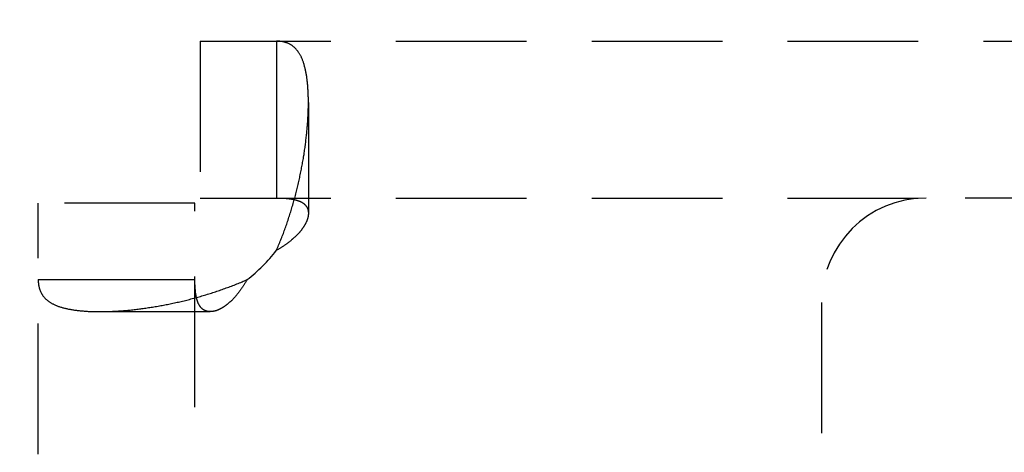
# Model space of a CAD drawing. Extents: x 531 to 1579, y -38 to 575.
# Drawn here: x 612 to 631, y 152 to 161 of the extents above; entities that cross this region are included whole.
import ezdxf

# ---------------------------------------------------------------- set-up
doc = ezdxf.new("R2010")
doc.units = 0
doc.header["$LTSCALE"] = 10
doc.linetypes.add('VERDECKT', pattern=[0.375, 0.25, -0.125])
doc.layers.get('0').update_dxf_attribs({"linetype": 'CONTINUOUS'})
doc.layers.add('STEMPEL', color=3, linetype='CONTINUOUS')

# ---------------------------------------------------------------- blocks, each defined once
blk = doc.blocks.new('A$CE7261F81')
at = {"color": 1, "linetype": 'VERDECKT'}
for p, q in [((126.934, 296.966), (311.721, 296.966)), ((126.934, 296.966), (126.934, 293.966)), ((128.395, 296.966), (128.395, 295.286)), ((129.011, 295.794), (129.011, 293.673)), ((128.395, 295.286), (128.395, 293.966)), ((126.934, 293.966), (140.834, 293.966)), ((147.834, 293.966), (140.834, 293.966)), ((126.834, 293.866), (123.834, 293.866)), ((123.834, 184.066), (123.834, 293.866)), ((126.834, 274.966), (126.834, 293.866)), ((123.834, 292.405), (125.514, 292.405)), ((125.514, 292.405), (126.834, 292.405)), ((138.834, 291.966), (138.834, 278.966)), ((127.126, 291.788), (125.005, 291.788))]:
    blk.add_line(p, q, dxfattribs=at)
at = {"color": 1}
for points in [[(128.395, 292.966, 0), (128.405, 292.99, 0), (128.416, 293.015, 0), (128.427, 293.039, 0), (128.437, 293.064, 0), (128.447, 293.088, 0), (128.458, 293.113, 0), (128.468, 293.138, 0), (128.478, 293.163, 0), (128.488, 293.188, 0), (128.498, 293.213, 0), (128.507, 293.238, 0), (128.517, 293.263, 0), (128.527, 293.289, 0), (128.536, 293.314, 0), (128.546, 293.339, 0), (128.555, 293.365, 0), (128.564, 293.39, 0), (128.573, 293.416, 0), (128.582, 293.442, 0), (128.591, 293.467, 0), (128.6, 293.493, 0), (128.609, 293.519, 0), (128.618, 293.545, 0), (128.626, 293.571, 0), (128.635, 293.597, 0), (128.643, 293.623, 0), (128.651, 293.649, 0), (128.66, 293.675, 0), (128.668, 293.701, 0), (128.676, 293.727, 0), (128.684, 293.753, 0), (128.691, 293.779, 0), (128.699, 293.806, 0), (128.707, 293.832, 0), (128.714, 293.858, 0), (128.722, 293.884, 0), (128.729, 293.911, 0), (128.736, 293.937, 0), (128.744, 293.963, 0), (128.751, 293.99, 0), (128.758, 294.016, 0), (128.765, 294.043, 0), (128.771, 294.069, 0), (128.778, 294.095, 0), (128.785, 294.122, 0), (128.791, 294.148, 0), (128.798, 294.174, 0), (128.804, 294.201, 0), (128.81, 294.227, 0), (128.816, 294.254, 0), (128.822, 294.28, 0), (128.828, 294.306, 0), (128.834, 294.333, 0), (128.84, 294.359, 0), (128.845, 294.385, 0), (128.851, 294.411, 0), (128.856, 294.438, 0), (128.862, 294.464, 0), (128.867, 294.49, 0), (128.872, 294.516, 0), (128.877, 294.542, 0), (128.882, 294.569, 0), (128.887, 294.595, 0), (128.892, 294.621, 0), (128.897, 294.647, 0), (128.901, 294.673, 0), (128.906, 294.698, 0), (128.91, 294.724, 0), (128.914, 294.75, 0), (128.919, 294.776, 0), (128.923, 294.801, 0), (128.927, 294.827, 0), (128.931, 294.853, 0), (128.934, 294.878, 0), (128.938, 294.904, 0), (128.942, 294.929, 0), (128.945, 294.954, 0), (128.949, 294.98, 0), (128.952, 295.005, 0), (128.955, 295.03, 0), (128.958, 295.055, 0), (128.961, 295.08, 0), (128.964, 295.105, 0), (128.967, 295.13, 0), (128.97, 295.154, 0), (128.973, 295.179, 0), (128.975, 295.203, 0), (128.978, 295.228, 0), (128.98, 295.252, 0), (128.982, 295.277, 0), (128.984, 295.301, 0), (128.986, 295.325, 0), (128.988, 295.349, 0), (128.99, 295.373, 0), (128.992, 295.396, 0), (128.994, 295.42, 0), (128.995, 295.444, 0), (128.997, 295.467, 0), (128.998, 295.49, 0), (128.999, 295.513, 0), (129.001, 295.537, 0), (129.002, 295.56, 0), (129.003, 295.582, 0), (129.003, 295.605, 0), (129.004, 295.628, 0), (129.005, 295.65, 0), (129.005, 295.672, 0), (129.006, 295.695, 0), (129.006, 295.717, 0), (129.007, 295.739, 0), (129.007, 295.76, 0), (129.007, 295.782, 0), (129.007, 295.804, 0), (129.007, 295.825, 0), (129.007, 295.846, 0), (129.006, 295.867, 0), (129.006, 295.888, 0), (129.005, 295.909, 0), (129.005, 295.93, 0), (129.004, 295.95, 0), (129.003, 295.97, 0), (129.002, 295.99, 0), (129.001, 296.01, 0), (129, 296.03, 0), (128.999, 296.05, 0), (128.997, 296.069, 0), (128.996, 296.089, 0), (128.994, 296.108, 0), (128.993, 296.127, 0), (128.991, 296.145, 0), (128.989, 296.164, 0), (128.987, 296.182, 0), (128.985, 296.2, 0), (128.983, 296.218, 0), (128.981, 296.236, 0), (128.979, 296.254, 0), (128.976, 296.271, 0), (128.974, 296.289, 0), (128.971, 296.306, 0), (128.968, 296.322, 0), (128.965, 296.339, 0), (128.962, 296.356, 0), (128.959, 296.372, 0), (128.956, 296.388, 0), (128.953, 296.404, 0), (128.95, 296.419, 0), (128.946, 296.434, 0), (128.943, 296.45, 0), (128.939, 296.465, 0), (128.935, 296.479, 0), (128.931, 296.494, 0), (128.927, 296.508, 0), (128.923, 296.522, 0), (128.919, 296.536, 0), (128.915, 296.549, 0), (128.91, 296.563, 0), (128.906, 296.576, 0), (128.901, 296.589, 0), (128.897, 296.601, 0), (128.892, 296.614, 0), (128.887, 296.626, 0), (128.882, 296.638, 0), (128.877, 296.649, 0), (128.872, 296.661, 0), (128.866, 296.672, 0), (128.861, 296.683, 0), (128.855, 296.693, 0), (128.85, 296.704, 0), (128.844, 296.714, 0), (128.838, 296.724, 0), (128.832, 296.733, 0), (128.826, 296.743, 0), (128.82, 296.752, 0), (128.814, 296.761, 0), (128.808, 296.77, 0), (128.801, 296.778, 0), (128.795, 296.786, 0), (128.788, 296.795, 0), (128.781, 296.803, 0), (128.775, 296.81, 0), (128.768, 296.818, 0), (128.761, 296.825, 0), (128.754, 296.832, 0), (128.746, 296.839, 0), (128.739, 296.846, 0), (128.732, 296.852, 0), (128.724, 296.859, 0), (128.717, 296.865, 0), (128.709, 296.871, 0), (128.701, 296.877, 0), (128.694, 296.882, 0), (128.686, 296.887, 0), (128.678, 296.893, 0), (128.669, 296.898, 0), (128.661, 296.902, 0), (128.653, 296.907, 0), (128.645, 296.911, 0), (128.636, 296.916, 0), (128.628, 296.92, 0), (128.619, 296.924, 0), (128.61, 296.927, 0), (128.601, 296.931, 0), (128.592, 296.934, 0), (128.583, 296.937, 0), (128.574, 296.94, 0), (128.565, 296.943, 0), (128.556, 296.946, 0), (128.546, 296.948, 0), (128.537, 296.951, 0), (128.527, 296.953, 0), (128.517, 296.955, 0), (128.508, 296.957, 0), (128.498, 296.958, 0), (128.488, 296.96, 0), (128.478, 296.961, 0), (128.468, 296.962, 0), (128.458, 296.963, 0), (128.447, 296.964, 0), (128.437, 296.965, 0), (128.427, 296.965, 0), (128.416, 296.966, 0), (128.405, 296.966, 0), (128.395, 296.966, 0)], [(128.395, 293.966, 0), (128.405, 293.966, 0), (128.416, 293.966, 0), (128.427, 293.966, 0), (128.437, 293.966, 0), (128.447, 293.965, 0), (128.458, 293.965, 0), (128.468, 293.965, 0), (128.478, 293.965, 0), (128.488, 293.964, 0), (128.498, 293.964, 0), (128.508, 293.964, 0), (128.517, 293.963, 0), (128.527, 293.963, 0), (128.537, 293.962, 0), (128.546, 293.962, 0), (128.556, 293.961, 0), (128.565, 293.96, 0), (128.574, 293.96, 0), (128.583, 293.959, 0), (128.592, 293.958, 0), (128.601, 293.957, 0), (128.61, 293.956, 0), (128.619, 293.955, 0), (128.628, 293.954, 0), (128.636, 293.953, 0), (128.645, 293.952, 0), (128.653, 293.951, 0), (128.661, 293.95, 0), (128.669, 293.949, 0), (128.678, 293.948, 0), (128.686, 293.946, 0), (128.694, 293.945, 0), (128.701, 293.944, 0), (128.709, 293.942, 0), (128.717, 293.941, 0), (128.724, 293.939, 0), (128.732, 293.938, 0), (128.739, 293.936, 0), (128.746, 293.934, 0), (128.754, 293.933, 0), (128.761, 293.931, 0), (128.768, 293.929, 0), (128.775, 293.927, 0), (128.781, 293.925, 0), (128.788, 293.923, 0), (128.795, 293.921, 0), (128.801, 293.919, 0), (128.808, 293.917, 0), (128.814, 293.915, 0), (128.82, 293.912, 0), (128.826, 293.91, 0), (128.832, 293.908, 0), (128.838, 293.905, 0), (128.844, 293.903, 0), (128.85, 293.9, 0), (128.855, 293.898, 0), (128.861, 293.895, 0), (128.866, 293.892, 0), (128.872, 293.89, 0), (128.877, 293.887, 0), (128.882, 293.884, 0), (128.887, 293.881, 0), (128.892, 293.878, 0), (128.897, 293.875, 0), (128.901, 293.872, 0), (128.906, 293.868, 0), (128.91, 293.865, 0), (128.915, 293.862, 0), (128.919, 293.858, 0), (128.923, 293.855, 0), (128.927, 293.851, 0), (128.931, 293.848, 0), (128.935, 293.844, 0), (128.939, 293.841, 0), (128.943, 293.837, 0), (128.946, 293.833, 0), (128.95, 293.829, 0), (128.953, 293.825, 0), (128.956, 293.821, 0), (128.959, 293.817, 0), (128.962, 293.813, 0), (128.965, 293.809, 0), (128.968, 293.805, 0), (128.971, 293.801, 0), (128.974, 293.797, 0), (128.976, 293.792, 0), (128.979, 293.788, 0), (128.981, 293.784, 0), (128.983, 293.779, 0), (128.985, 293.775, 0), (128.987, 293.77, 0), (128.989, 293.765, 0), (128.991, 293.761, 0), (128.993, 293.756, 0), (128.994, 293.751, 0), (128.996, 293.747, 0), (128.997, 293.742, 0), (128.999, 293.737, 0), (129, 293.732, 0), (129.001, 293.727, 0), (129.002, 293.722, 0), (129.003, 293.717, 0), (129.004, 293.712, 0), (129.005, 293.707, 0), (129.005, 293.702, 0), (129.006, 293.697, 0), (129.006, 293.691, 0), (129.007, 293.686, 0), (129.007, 293.681, 0), (129.007, 293.675, 0), (129.007, 293.67, 0), (129.007, 293.665, 0), (129.007, 293.659, 0), (129.006, 293.654, 0), (129.006, 293.648, 0), (129.005, 293.643, 0), (129.005, 293.637, 0), (129.004, 293.631, 0), (129.003, 293.626, 0), (129.003, 293.62, 0), (129.002, 293.614, 0), (129.001, 293.609, 0), (128.999, 293.603, 0), (128.998, 293.597, 0), (128.997, 293.591, 0), (128.995, 293.585, 0), (128.994, 293.579, 0), (128.992, 293.574, 0), (128.99, 293.568, 0), (128.988, 293.562, 0), (128.986, 293.556, 0), (128.984, 293.55, 0), (128.982, 293.544, 0), (128.98, 293.538, 0), (128.978, 293.531, 0), (128.975, 293.525, 0), (128.973, 293.519, 0), (128.97, 293.513, 0), (128.967, 293.507, 0), (128.964, 293.501, 0), (128.961, 293.494, 0), (128.958, 293.488, 0), (128.955, 293.482, 0), (128.952, 293.476, 0), (128.949, 293.469, 0), (128.945, 293.463, 0), (128.942, 293.457, 0), (128.938, 293.45, 0), (128.934, 293.444, 0), (128.931, 293.438, 0), (128.927, 293.431, 0), (128.923, 293.425, 0), (128.919, 293.418, 0), (128.914, 293.412, 0), (128.91, 293.406, 0), (128.906, 293.399, 0), (128.901, 293.393, 0), (128.897, 293.386, 0), (128.892, 293.38, 0), (128.887, 293.373, 0), (128.882, 293.367, 0), (128.877, 293.36, 0), (128.872, 293.354, 0), (128.867, 293.347, 0), (128.862, 293.34, 0), (128.856, 293.334, 0), (128.851, 293.327, 0), (128.845, 293.321, 0), (128.84, 293.314, 0), (128.834, 293.308, 0), (128.828, 293.301, 0), (128.822, 293.294, 0), (128.816, 293.288, 0), (128.81, 293.281, 0), (128.804, 293.275, 0), (128.798, 293.268, 0), (128.791, 293.262, 0), (128.785, 293.255, 0), (128.778, 293.248, 0), (128.771, 293.242, 0), (128.765, 293.235, 0), (128.758, 293.229, 0), (128.751, 293.222, 0), (128.744, 293.215, 0), (128.736, 293.209, 0), (128.729, 293.202, 0), (128.722, 293.196, 0), (128.714, 293.189, 0), (128.707, 293.182, 0), (128.699, 293.176, 0), (128.691, 293.169, 0), (128.684, 293.163, 0), (128.676, 293.156, 0), (128.668, 293.15, 0), (128.66, 293.143, 0), (128.651, 293.137, 0), (128.643, 293.13, 0), (128.635, 293.124, 0), (128.626, 293.117, 0), (128.618, 293.111, 0), (128.609, 293.104, 0), (128.6, 293.098, 0), (128.591, 293.091, 0), (128.582, 293.085, 0), (128.573, 293.078, 0), (128.564, 293.072, 0), (128.555, 293.066, 0), (128.546, 293.059, 0), (128.536, 293.053, 0), (128.527, 293.047, 0), (128.517, 293.04, 0), (128.507, 293.034, 0), (128.498, 293.028, 0), (128.488, 293.021, 0), (128.478, 293.015, 0), (128.468, 293.009, 0), (128.458, 293.003, 0), (128.447, 292.997, 0), (128.437, 292.99, 0), (128.427, 292.984, 0), (128.416, 292.978, 0), (128.405, 292.972, 0), (128.395, 292.966, 0)], [(123.834, 292.405, 0), (123.834, 292.394, 0), (123.834, 292.384, 0), (123.834, 292.373, 0), (123.835, 292.363, 0), (123.835, 292.352, 0), (123.836, 292.342, 0), (123.837, 292.332, 0), (123.838, 292.322, 0), (123.84, 292.312, 0), (123.841, 292.302, 0), (123.843, 292.292, 0), (123.845, 292.282, 0), (123.847, 292.272, 0), (123.849, 292.263, 0), (123.851, 292.253, 0), (123.854, 292.244, 0), (123.856, 292.235, 0), (123.859, 292.225, 0), (123.862, 292.216, 0), (123.865, 292.207, 0), (123.869, 292.198, 0), (123.872, 292.189, 0), (123.876, 292.181, 0), (123.88, 292.172, 0), (123.884, 292.163, 0), (123.888, 292.155, 0), (123.893, 292.147, 0), (123.897, 292.138, 0), (123.902, 292.13, 0), (123.907, 292.122, 0), (123.912, 292.114, 0), (123.917, 292.106, 0), (123.923, 292.098, 0), (123.929, 292.09, 0), (123.935, 292.083, 0), (123.941, 292.075, 0), (123.947, 292.068, 0), (123.954, 292.06, 0), (123.96, 292.053, 0), (123.967, 292.046, 0), (123.974, 292.039, 0), (123.982, 292.032, 0), (123.989, 292.025, 0), (123.997, 292.018, 0), (124.005, 292.011, 0), (124.013, 292.005, 0), (124.021, 291.998, 0), (124.03, 291.992, 0), (124.039, 291.986, 0), (124.048, 291.979, 0), (124.057, 291.973, 0), (124.066, 291.967, 0), (124.076, 291.961, 0), (124.086, 291.955, 0), (124.096, 291.95, 0), (124.106, 291.944, 0), (124.117, 291.939, 0), (124.128, 291.933, 0), (124.139, 291.928, 0), (124.15, 291.923, 0), (124.162, 291.918, 0), (124.174, 291.913, 0), (124.186, 291.908, 0), (124.198, 291.903, 0), (124.211, 291.898, 0), (124.224, 291.894, 0), (124.237, 291.889, 0), (124.25, 291.885, 0), (124.264, 291.88, 0), (124.277, 291.876, 0), (124.292, 291.872, 0), (124.306, 291.868, 0), (124.32, 291.864, 0), (124.335, 291.861, 0), (124.35, 291.857, 0), (124.365, 291.853, 0), (124.38, 291.85, 0), (124.396, 291.847, 0), (124.412, 291.843, 0), (124.428, 291.84, 0), (124.444, 291.837, 0), (124.46, 291.834, 0), (124.477, 291.831, 0), (124.494, 291.829, 0), (124.511, 291.826, 0), (124.528, 291.823, 0), (124.546, 291.821, 0), (124.563, 291.819, 0), (124.581, 291.816, 0), (124.599, 291.814, 0), (124.617, 291.812, 0), (124.636, 291.81, 0), (124.654, 291.808, 0), (124.673, 291.807, 0), (124.692, 291.805, 0), (124.711, 291.804, 0), (124.73, 291.802, 0), (124.75, 291.801, 0), (124.769, 291.8, 0), (124.789, 291.798, 0), (124.809, 291.797, 0), (124.829, 291.796, 0), (124.85, 291.796, 0), (124.87, 291.795, 0), (124.891, 291.794, 0), (124.911, 291.794, 0), (124.932, 291.793, 0), (124.953, 291.793, 0), (124.975, 291.793, 0), (124.996, 291.793, 0), (125.017, 291.793, 0), (125.039, 291.793, 0), (125.061, 291.793, 0), (125.083, 291.793, 0), (125.105, 291.794, 0), (125.127, 291.794, 0), (125.149, 291.795, 0), (125.172, 291.795, 0), (125.194, 291.796, 0), (125.217, 291.797, 0), (125.24, 291.798, 0), (125.263, 291.799, 0), (125.286, 291.8, 0), (125.309, 291.801, 0), (125.333, 291.803, 0), (125.356, 291.804, 0), (125.38, 291.806, 0), (125.403, 291.807, 0), (125.427, 291.809, 0), (125.451, 291.811, 0), (125.475, 291.813, 0), (125.499, 291.815, 0), (125.523, 291.817, 0), (125.547, 291.82, 0), (125.572, 291.822, 0), (125.596, 291.824, 0), (125.621, 291.827, 0), (125.645, 291.83, 0), (125.67, 291.832, 0), (125.695, 291.835, 0), (125.72, 291.838, 0), (125.745, 291.841, 0), (125.77, 291.844, 0), (125.795, 291.847, 0), (125.82, 291.851, 0), (125.845, 291.854, 0), (125.871, 291.858, 0), (125.896, 291.861, 0), (125.921, 291.865, 0), (125.947, 291.869, 0), (125.972, 291.873, 0), (125.998, 291.877, 0), (126.024, 291.881, 0), (126.049, 291.885, 0), (126.075, 291.889, 0), (126.101, 291.894, 0), (126.127, 291.898, 0), (126.153, 291.903, 0), (126.179, 291.908, 0), (126.205, 291.912, 0), (126.231, 291.917, 0), (126.257, 291.922, 0), (126.283, 291.927, 0), (126.309, 291.932, 0), (126.336, 291.938, 0), (126.362, 291.943, 0), (126.388, 291.949, 0), (126.414, 291.954, 0), (126.441, 291.96, 0), (126.467, 291.965, 0), (126.493, 291.971, 0), (126.52, 291.977, 0), (126.546, 291.983, 0), (126.572, 291.989, 0), (126.599, 291.996, 0), (126.625, 292.002, 0), (126.651, 292.008, 0), (126.678, 292.015, 0), (126.704, 292.021, 0), (126.731, 292.028, 0), (126.757, 292.035, 0), (126.783, 292.042, 0), (126.81, 292.049, 0), (126.836, 292.056, 0), (126.862, 292.063, 0), (126.889, 292.07, 0), (126.915, 292.078, 0), (126.941, 292.085, 0), (126.968, 292.093, 0), (126.994, 292.1, 0), (127.02, 292.108, 0), (127.046, 292.116, 0), (127.073, 292.124, 0), (127.099, 292.132, 0), (127.125, 292.14, 0), (127.151, 292.148, 0), (127.177, 292.156, 0), (127.203, 292.165, 0), (127.229, 292.173, 0), (127.255, 292.182, 0), (127.281, 292.191, 0), (127.306, 292.199, 0), (127.332, 292.208, 0), (127.358, 292.217, 0), (127.384, 292.226, 0), (127.409, 292.235, 0), (127.435, 292.245, 0), (127.46, 292.254, 0), (127.486, 292.263, 0), (127.511, 292.273, 0), (127.536, 292.282, 0), (127.561, 292.292, 0), (127.587, 292.302, 0), (127.612, 292.312, 0), (127.637, 292.322, 0), (127.662, 292.332, 0), (127.686, 292.342, 0), (127.711, 292.352, 0), (127.736, 292.363, 0), (127.76, 292.373, 0), (127.785, 292.384, 0), (127.809, 292.394, 0), (127.834, 292.405, 0)], [(127.834, 292.405, 0), (127.827, 292.394, 0), (127.821, 292.384, 0), (127.815, 292.373, 0), (127.809, 292.363, 0), (127.803, 292.352, 0), (127.797, 292.342, 0), (127.791, 292.332, 0), (127.784, 292.322, 0), (127.778, 292.312, 0), (127.772, 292.302, 0), (127.766, 292.292, 0), (127.759, 292.282, 0), (127.753, 292.273, 0), (127.747, 292.263, 0), (127.74, 292.254, 0), (127.734, 292.245, 0), (127.727, 292.235, 0), (127.721, 292.226, 0), (127.715, 292.217, 0), (127.708, 292.208, 0), (127.702, 292.199, 0), (127.695, 292.191, 0), (127.689, 292.182, 0), (127.682, 292.173, 0), (127.676, 292.165, 0), (127.669, 292.156, 0), (127.663, 292.148, 0), (127.656, 292.14, 0), (127.65, 292.132, 0), (127.643, 292.124, 0), (127.637, 292.116, 0), (127.63, 292.108, 0), (127.624, 292.1, 0), (127.617, 292.093, 0), (127.611, 292.085, 0), (127.604, 292.078, 0), (127.597, 292.07, 0), (127.591, 292.063, 0), (127.584, 292.056, 0), (127.578, 292.049, 0), (127.571, 292.042, 0), (127.564, 292.035, 0), (127.558, 292.028, 0), (127.551, 292.021, 0), (127.545, 292.015, 0), (127.538, 292.008, 0), (127.531, 292.002, 0), (127.525, 291.996, 0), (127.518, 291.989, 0), (127.512, 291.983, 0), (127.505, 291.977, 0), (127.498, 291.971, 0), (127.492, 291.965, 0), (127.485, 291.96, 0), (127.479, 291.954, 0), (127.472, 291.949, 0), (127.466, 291.943, 0), (127.459, 291.938, 0), (127.453, 291.932, 0), (127.446, 291.927, 0), (127.439, 291.922, 0), (127.433, 291.917, 0), (127.426, 291.912, 0), (127.42, 291.908, 0), (127.413, 291.903, 0), (127.407, 291.898, 0), (127.4, 291.894, 0), (127.394, 291.889, 0), (127.388, 291.885, 0), (127.381, 291.881, 0), (127.375, 291.877, 0), (127.368, 291.873, 0), (127.362, 291.869, 0), (127.356, 291.865, 0), (127.349, 291.861, 0), (127.343, 291.858, 0), (127.336, 291.854, 0), (127.33, 291.851, 0), (127.324, 291.847, 0), (127.318, 291.844, 0), (127.311, 291.841, 0), (127.305, 291.838, 0), (127.299, 291.835, 0), (127.293, 291.832, 0), (127.286, 291.83, 0), (127.28, 291.827, 0), (127.274, 291.824, 0), (127.268, 291.822, 0), (127.262, 291.82, 0), (127.256, 291.817, 0), (127.25, 291.815, 0), (127.244, 291.813, 0), (127.238, 291.811, 0), (127.232, 291.809, 0), (127.226, 291.807, 0), (127.22, 291.806, 0), (127.214, 291.804, 0), (127.208, 291.803, 0), (127.202, 291.801, 0), (127.197, 291.8, 0), (127.191, 291.799, 0), (127.185, 291.798, 0), (127.179, 291.797, 0), (127.174, 291.796, 0), (127.168, 291.795, 0), (127.163, 291.795, 0), (127.157, 291.794, 0), (127.151, 291.794, 0), (127.146, 291.793, 0), (127.14, 291.793, 0), (127.135, 291.793, 0), (127.13, 291.793, 0), (127.124, 291.793, 0), (127.119, 291.793, 0), (127.114, 291.793, 0), (127.108, 291.793, 0), (127.103, 291.794, 0), (127.098, 291.794, 0), (127.093, 291.795, 0), (127.088, 291.796, 0), (127.082, 291.796, 0), (127.077, 291.797, 0), (127.072, 291.798, 0), (127.068, 291.8, 0), (127.063, 291.801, 0), (127.058, 291.802, 0), (127.053, 291.804, 0), (127.048, 291.805, 0), (127.043, 291.807, 0), (127.039, 291.808, 0), (127.034, 291.81, 0), (127.03, 291.812, 0), (127.025, 291.814, 0), (127.02, 291.816, 0), (127.016, 291.819, 0), (127.012, 291.821, 0), (127.007, 291.823, 0), (127.003, 291.826, 0), (126.999, 291.829, 0), (126.994, 291.831, 0), (126.99, 291.834, 0), (126.986, 291.837, 0), (126.982, 291.84, 0), (126.978, 291.843, 0), (126.974, 291.847, 0), (126.97, 291.85, 0), (126.966, 291.853, 0), (126.963, 291.857, 0), (126.959, 291.861, 0), (126.955, 291.864, 0), (126.952, 291.868, 0), (126.948, 291.872, 0), (126.945, 291.876, 0), (126.941, 291.88, 0), (126.938, 291.885, 0), (126.934, 291.889, 0), (126.931, 291.894, 0), (126.928, 291.898, 0), (126.925, 291.903, 0), (126.922, 291.908, 0), (126.919, 291.913, 0), (126.916, 291.918, 0), (126.913, 291.923, 0), (126.91, 291.928, 0), (126.907, 291.933, 0), (126.904, 291.939, 0), (126.902, 291.944, 0), (126.899, 291.95, 0), (126.897, 291.955, 0), (126.894, 291.961, 0), (126.892, 291.967, 0), (126.889, 291.973, 0), (126.887, 291.979, 0), (126.885, 291.986, 0), (126.883, 291.992, 0), (126.881, 291.998, 0), (126.878, 292.005, 0), (126.876, 292.011, 0), (126.874, 292.018, 0), (126.872, 292.025, 0), (126.871, 292.032, 0), (126.869, 292.039, 0), (126.867, 292.046, 0), (126.865, 292.053, 0), (126.864, 292.06, 0), (126.862, 292.068, 0), (126.86, 292.075, 0), (126.859, 292.083, 0), (126.857, 292.09, 0), (126.856, 292.098, 0), (126.855, 292.106, 0), (126.853, 292.114, 0), (126.852, 292.122, 0), (126.851, 292.13, 0), (126.849, 292.138, 0), (126.848, 292.147, 0), (126.847, 292.155, 0), (126.846, 292.163, 0), (126.845, 292.172, 0), (126.844, 292.181, 0), (126.843, 292.189, 0), (126.842, 292.198, 0), (126.842, 292.207, 0), (126.841, 292.216, 0), (126.84, 292.225, 0), (126.839, 292.235, 0), (126.839, 292.244, 0), (126.838, 292.253, 0), (126.837, 292.263, 0), (126.837, 292.272, 0), (126.836, 292.282, 0), (126.836, 292.292, 0), (126.836, 292.302, 0), (126.835, 292.312, 0), (126.835, 292.322, 0), (126.835, 292.332, 0), (126.834, 292.342, 0), (126.834, 292.352, 0), (126.834, 292.363, 0), (126.834, 292.373, 0), (126.834, 292.384, 0), (126.834, 292.394, 0), (126.834, 292.405, 0)]]:
    blk.add_polyline3d(points, dxfattribs=at)
blk.add_arc((126.834, 293.966), 20, 90, 180)
at = {"color": 1, "linetype": 'VERDECKT'}
for centre, radius, start, end in [((140.834, 291.966), 2, 90, 180), ((126.011, 294.788), 3, 307.3999, 322.6001)]:
    blk.add_arc(centre, radius, start, end, dxfattribs=at)

msp = doc.modelspace()

# ---------------------------------------------------------------- block references
at = {"layer": 'STEMPEL'}
msp.add_blockref('A$CE7261F81', (488.981, -136.852, -135.533), dxfattribs=at)

doc.saveas('drawing.dxf')
